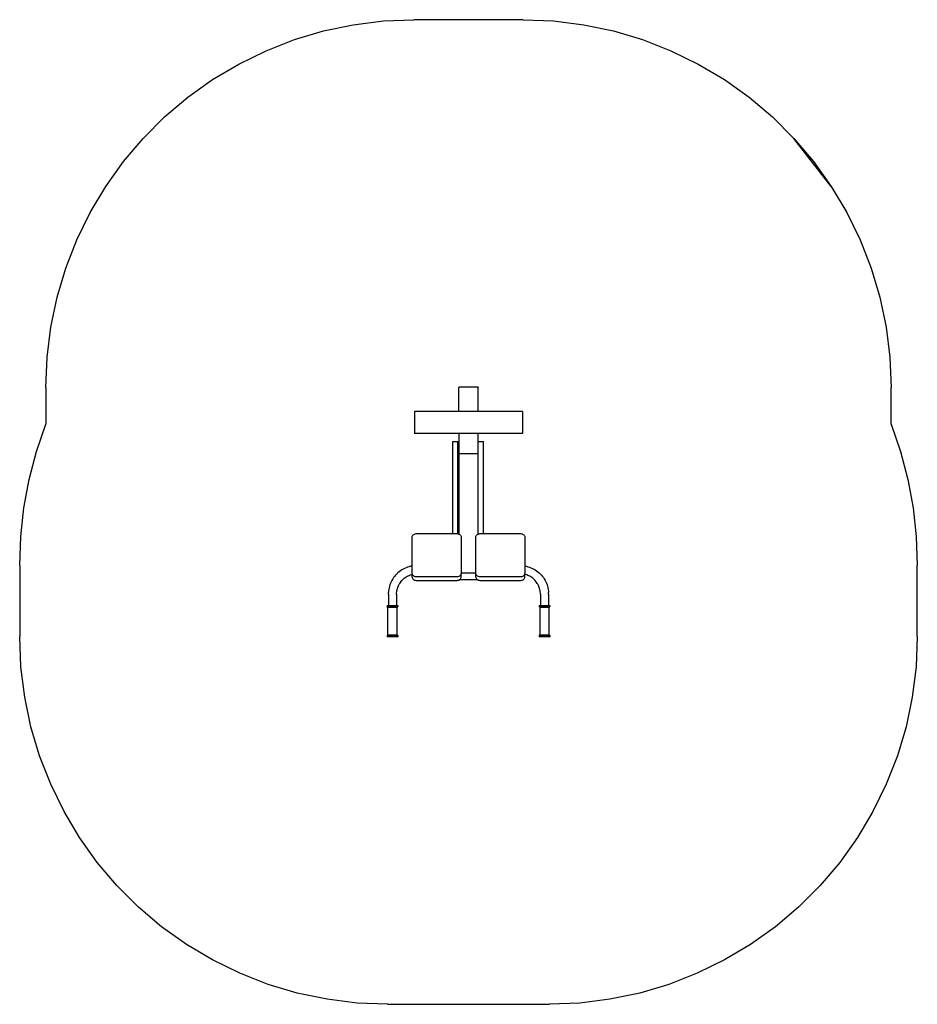
# Model space of a CAD drawing. Extents: x -2501 to 1159, y -1971 to 2044.
import ezdxf

# ---------------------------------------------------------------- set-up
doc = ezdxf.new("R2010")
doc.units = 0
doc.layers.get('0').update_dxf_attribs({"linetype": 'CONTINUOUS'})

# ---------------------------------------------------------------- blocks, each defined once
blk = doc.blocks.new('007508')
at = {"color": 3}
for p, q in [((-1262.5, 1998.4), (-1141.1, 2023.9)), ((-1141.1, 2023.9), (-1018.1, 2039.2)), ((-1018.1, 2039.2), (-894.2, 2044.3)), ((-448.2, 2044.3), (-894.2, 2044.3)), ((-448.2, 2044.3), (-324.4, 2039.2)), ((-324.4, 2039.2), (-201.4, 2023.9)), ((-201.4, 2023.9), (-80, 1998.4)), ((-1381.3, 1963.1), (-1262.5, 1998.4)), ((-80, 1998.4), (38.8, 1963.1)), ((-1496.8, 1918), (-1381.3, 1963.1)), ((38.8, 1963.1), (154.3, 1918)), ((-1608.2, 1863.5), (-1496.8, 1918)), ((154.3, 1918), (265.7, 1863.5)), ((-1714.7, 1800.1), (-1608.2, 1863.5)), ((265.7, 1863.5), (372.2, 1800.1)), ((-1815.6, 1728), (-1714.7, 1800.1)), ((372.2, 1800.1), (473.1, 1728)), ((-1910.2, 1647.9), (-1815.6, 1728)), ((473.1, 1728), (567.7, 1647.9)), ((-1997.8, 1560.3), (-1910.2, 1647.9)), ((567.7, 1647.9), (655.3, 1560.3)), ((-2078, 1465.7), (-1997.8, 1560.3)), ((655.3, 1560.3), (735.5, 1465.7)), ((807.5, 1364.8), (655.3, 1560.3)), ((-2150, 1364.8), (-2078, 1465.7)), ((735.5, 1465.7), (807.5, 1364.8)), ((-2213.5, 1258.3), (-2150, 1364.8)), ((807.5, 1364.8), (871, 1258.3)), ((-2267.9, 1146.9), (-2213.5, 1258.3)), ((871, 1258.3), (925.4, 1146.9)), ((-2313, 1031.4), (-2267.9, 1146.9)), ((925.4, 1146.9), (970.5, 1031.4)), ((-2348.3, 912.6), (-2313, 1031.4)), ((970.5, 1031.4), (1005.9, 912.6)), ((-2373.8, 791.2), (-2348.3, 912.6)), ((1005.9, 912.6), (1031.3, 791.2)), ((-2389.1, 668.2), (-2373.8, 791.2)), ((1031.3, 791.2), (1046.6, 668.2)), ((-2394.2, 544.3), (-2389.1, 668.2)), ((1046.6, 668.2), (1051.8, 544.3)), ((-2394.2, 544.3), (-2394.2, 394.6)), ((1051.8, 394.6), (1051.8, 544.3)), ((-2432.5, 283.3), (-2394.2, 394.6)), ((1051.8, 394.6), (1090, 283.3)), ((-2462.4, 169.5), (-2432.5, 283.3)), ((1090, 283.3), (1120, 169.5)), ((-2484, 53.9), (-2462.4, 169.5)), ((1120, 169.5), (1141.5, 53.9)), ((-2496.9, -63.1), (-2484, 53.9)), ((1141.5, 53.9), (1154.4, -63.1)), ((-2501.2, -180.7), (-2496.9, -63.1)), ((1154.4, -63.1), (1158.8, -180.7)), ((-2501.2, -180.7), (-2501.2, -470.7)), ((1158.8, -470.7), (1158.8, -180.7)), ((-2496.1, -594.5), (-2501.2, -470.7)), ((1158.8, -470.7), (1153.6, -594.5)), ((-2480.8, -717.6), (-2496.1, -594.5)), ((1153.6, -594.5), (1138.3, -717.6)), ((-2455.3, -838.9), (-2480.8, -717.6)), ((1138.3, -717.6), (1112.9, -838.9)), ((-2420, -957.7), (-2455.3, -838.9)), ((1112.9, -838.9), (1077.5, -957.7)), ((-2374.9, -1073.2), (-2420, -957.7)), ((1077.5, -957.7), (1032.4, -1073.2)), ((-2320.5, -1184.6), (-2374.9, -1073.2)), ((1032.4, -1073.2), (978, -1184.6)), ((-2257, -1291.1), (-2320.5, -1184.6)), ((978, -1184.6), (914.5, -1291.1)), ((-2185, -1392), (-2257, -1291.1)), ((914.5, -1291.1), (842.5, -1392)), ((-2104.8, -1486.6), (-2185, -1392)), ((842.5, -1392), (762.3, -1486.6)), ((-2017.2, -1574.3), (-2104.8, -1486.6)), ((762.3, -1486.6), (674.7, -1574.3)), ((-1922.6, -1654.4), (-2017.2, -1574.3)), ((674.7, -1574.3), (580.1, -1654.4)), ((-1821.7, -1726.4), (-1922.6, -1654.4)), ((580.1, -1654.4), (479.2, -1726.4)), ((-1715.2, -1789.9), (-1821.7, -1726.4)), ((479.2, -1726.4), (372.7, -1789.9)), ((-1603.8, -1844.3), (-1715.2, -1789.9)), ((372.7, -1789.9), (261.3, -1844.3)), ((-1488.3, -1889.4), (-1603.8, -1844.3)), ((261.3, -1844.3), (145.8, -1889.4)), ((-1369.5, -1924.8), (-1488.3, -1889.4)), ((-1248.1, -1950.2), (-1369.5, -1924.8)), ((27, -1924.8), (-94.4, -1950.2)), ((145.8, -1889.4), (27, -1924.8)), ((-1125.1, -1965.5), (-1248.1, -1950.2)), ((-1001.2, -1970.7), (-1125.1, -1965.5)), ((-217.4, -1965.5), (-341.2, -1970.7)), ((-94.4, -1950.2), (-217.4, -1965.5)), ((-1001.2, -1970.7), (-341.2, -1970.7))]:
    blk.add_line(p, q, dxfattribs=at)
for p, q in [((-631.2, 545.9), (-711.2, 545.9)), ((-711.2, 545.9), (-711.2, 544.3)), ((-711.2, 446.1), (-711.2, 544.3)), ((-631.2, 545.9), (-631.2, 544.3)), ((-631.2, 446.1), (-631.2, 544.3)), ((-711.2, 446.1), (-891.2, 446.1)), ((-891.2, 446.1), (-891.2, 394.6)), ((-631.2, 446.1), (-711.2, 446.1)), ((-451.2, 446.1), (-631.2, 446.1)), ((-451.2, 446.1), (-451.2, 394.6)), ((-891.2, 394.6), (-891.2, 357.1)), ((-451.2, 394.6), (-451.2, 357.1)), ((-711.2, 357.1), (-891.2, 357.1)), ((-735.2, 324.4), (-714.2, 324.4)), ((-735.2, -51), (-735.2, 324.4)), ((-714.2, -51.9), (-714.2, 324.4)), ((-631.2, 357.1), (-711.2, 357.1)), ((-711.2, 357.1), (-711.2, 274.3)), ((-631.2, 324.4), (-631.2, 357.1)), ((-451.2, 357.1), (-631.2, 357.1)), ((-631.2, 324.4), (-610.2, 324.4)), ((-631.2, 274.3), (-631.2, 324.4)), ((-610.2, -51), (-610.2, 324.4)), ((-711.2, 274.3), (-711.2, -52.9)), ((-631.2, 274.3), (-711.2, 274.3)), ((-631.2, -52.9), (-631.2, 274.3)), ((-901.2, -65.1), (-900.9, -62.7)), ((-901.2, -180.7), (-901.2, -65.1)), ((-900.9, -62.7), (-900, -60.3)), ((-900, -60.3), (-898.6, -58.1)), ((-898.6, -58.1), (-896.6, -56)), ((-896.6, -56), (-894.1, -54.3)), ((-894.1, -54.3), (-891.2, -52.9)), ((-891.2, -52.9), (-888.1, -51.8)), ((-888.1, -51.8), (-884.7, -51.2)), ((-884.7, -51.2), (-881.2, -51)), ((-881.2, -51), (-735.2, -51)), ((-735.2, -51), (-721.2, -51)), ((-721.2, -51), (-717.8, -51.2)), ((-717.8, -51.2), (-714.4, -51.8)), ((-714.4, -51.8), (-714.2, -51.9)), ((-714.2, -51.9), (-711.2, -52.9)), ((-711.2, -52.9), (-708.4, -54.3)), ((-708.4, -54.3), (-705.9, -56)), ((-705.9, -56), (-703.9, -58.1)), ((-703.9, -58.1), (-702.4, -60.3)), ((-702.4, -60.3), (-701.5, -62.7)), ((-701.5, -62.7), (-701.2, -65.1)), ((-701.2, -65.1), (-701.2, -211.2)), ((-641.2, -65.1), (-640.9, -62.7)), ((-641.2, -211.2), (-641.2, -65.1)), ((-640.9, -62.7), (-640, -60.3)), ((-640, -60.3), (-638.6, -58.1)), ((-638.6, -58.1), (-636.6, -56)), ((-636.6, -56), (-634.1, -54.3)), ((-634.1, -54.3), (-631.2, -52.9)), ((-631.2, -52.9), (-628.1, -51.8)), ((-628.1, -51.8), (-624.7, -51.2)), ((-624.7, -51.2), (-621.2, -51)), ((-621.2, -51), (-610.2, -51)), ((-610.2, -51), (-461.2, -51)), ((-461.2, -51), (-457.8, -51.2)), ((-457.8, -51.2), (-454.4, -51.8)), ((-454.4, -51.8), (-451.2, -52.9)), ((-451.2, -52.9), (-448.4, -54.3)), ((-448.4, -54.3), (-445.9, -56)), ((-445.9, -56), (-443.9, -58.1)), ((-443.9, -58.1), (-442.4, -60.3)), ((-442.4, -60.3), (-441.5, -62.7)), ((-441.5, -62.7), (-441.2, -65.1)), ((-441.2, -65.1), (-441.2, -180.7)), ((-943.4, -199.6), (-948.8, -203.2)), ((-937.7, -196.2), (-943.4, -199.6)), ((-931.9, -193.2), (-937.7, -196.2)), ((-925.9, -190.5), (-931.9, -193.2)), ((-919.8, -188.2), (-925.9, -190.5)), ((-913.6, -186.2), (-919.8, -188.2)), ((-907.2, -184.6), (-913.6, -186.2)), ((-901.2, -183.4), (-907.2, -184.6)), ((-901.2, -183.4), (-901.2, -180.7)), ((-901.2, -213.6), (-901.2, -183.4)), ((-441.2, -180.7), (-441.2, -183.4)), ((-441.2, -183.4), (-435.3, -184.6)), ((-441.2, -183.4), (-441.2, -213.6)), ((-435.3, -184.6), (-428.9, -186.2)), ((-428.9, -186.2), (-422.7, -188.2)), ((-422.7, -188.2), (-416.6, -190.5)), ((-416.6, -190.5), (-410.6, -193.2)), ((-410.6, -193.2), (-404.8, -196.2)), ((-404.8, -196.2), (-399.1, -199.6)), ((-399.1, -199.6), (-393.7, -203.2)), ((-980.1, -236.3), (-983.4, -241.9)), ((-976.5, -230.9), (-980.1, -236.3)), ((-972.5, -225.6), (-976.5, -230.9)), ((-968.3, -220.6), (-972.5, -225.6)), ((-963.8, -215.9), (-968.3, -220.6)), ((-959, -211.4), (-963.8, -215.9)), ((-954, -207.1), (-959, -211.4)), ((-948.8, -203.2), (-954, -207.1)), ((-943.3, -242.9), (-940.1, -239.5)), ((-940.1, -239.5), (-936.7, -236.3)), ((-936.7, -236.3), (-933.1, -233.3)), ((-933.1, -233.3), (-929.4, -230.5)), ((-929.4, -230.5), (-925.5, -227.9)), ((-925.5, -227.9), (-921.5, -225.5)), ((-921.5, -225.5), (-917.4, -223.4)), ((-917.4, -223.4), (-913.1, -221.5)), ((-913.1, -221.5), (-908.7, -219.8)), ((-908.7, -219.8), (-904.3, -218.4)), ((-904.3, -218.4), (-901.2, -217.6)), ((-900.9, -216.1), (-901.2, -213.6)), ((-901.2, -217.6), (-901.2, -213.6)), ((-901.2, -228.5), (-901.2, -217.6)), ((-901.2, -228.5), (-900.9, -230.9)), ((-900, -218.5), (-900.9, -216.1)), ((-900.9, -230.9), (-900, -233.3)), ((-898.6, -220.7), (-900, -218.5)), ((-900, -233.3), (-898.6, -235.5)), ((-896.6, -222.7), (-898.6, -220.7)), ((-898.6, -235.5), (-896.6, -237.6)), ((-894.1, -224.4), (-896.6, -222.7)), ((-896.6, -237.6), (-894.1, -239.3)), ((-891.2, -225.9), (-894.1, -224.4)), ((-894.1, -239.3), (-891.2, -240.7)), ((-888.1, -226.9), (-891.2, -225.9)), ((-891.2, -240.7), (-888.1, -241.8)), ((-884.7, -227.5), (-888.1, -226.9)), ((-881.2, -227.8), (-884.7, -227.5)), ((-721.2, -227.8), (-881.2, -227.8)), ((-717.8, -227.5), (-721.2, -227.8)), ((-714.4, -226.9), (-717.8, -227.5)), ((-711.2, -225.9), (-714.4, -226.9)), ((-714.4, -241.8), (-711.2, -240.7)), ((-708.4, -224.4), (-711.2, -225.9)), ((-711.2, -240.7), (-708.7, -239.5)), ((-708.7, -239.5), (-708.4, -239.3)), ((-633.7, -239.5), (-708.7, -239.5)), ((-705.9, -222.7), (-708.4, -224.4)), ((-708.4, -239.3), (-705.9, -237.6)), ((-703.9, -220.7), (-705.9, -222.7)), ((-705.9, -237.6), (-703.9, -235.5)), ((-702.4, -218.5), (-703.9, -220.7)), ((-703.9, -235.5), (-702.4, -233.3)), ((-701.5, -216.1), (-702.4, -218.5)), ((-702.4, -233.3), (-701.5, -230.9)), ((-701.2, -213.6), (-701.5, -216.1)), ((-701.5, -230.9), (-701.2, -228.5)), ((-701.2, -211.2), (-641.2, -211.2)), ((-701.2, -211.2), (-701.2, -213.6)), ((-701.2, -228.5), (-701.2, -213.6)), ((-641.2, -213.6), (-641.2, -211.2)), ((-641.2, -228.5), (-641.2, -213.6)), ((-640.9, -216.1), (-641.2, -213.6)), ((-641.2, -228.5), (-640.9, -230.9)), ((-640, -218.5), (-640.9, -216.1)), ((-640.9, -230.9), (-640, -233.3)), ((-638.6, -220.7), (-640, -218.5)), ((-640, -233.3), (-638.6, -235.5)), ((-636.6, -222.7), (-638.6, -220.7)), ((-638.6, -235.5), (-636.6, -237.6)), ((-634.1, -224.4), (-636.6, -222.7)), ((-636.6, -237.6), (-634.1, -239.3)), ((-631.2, -225.9), (-634.1, -224.4)), ((-634.1, -239.3), (-633.7, -239.5)), ((-633.7, -239.5), (-631.2, -240.7)), ((-628.1, -226.9), (-631.2, -225.9)), ((-631.2, -240.7), (-628.1, -241.8)), ((-624.7, -227.5), (-628.1, -226.9)), ((-621.2, -227.8), (-624.7, -227.5)), ((-461.2, -227.8), (-621.2, -227.8)), ((-457.8, -227.5), (-461.2, -227.8)), ((-454.4, -226.9), (-457.8, -227.5)), ((-451.2, -225.9), (-454.4, -226.9)), ((-454.4, -241.8), (-451.2, -240.7)), ((-448.4, -224.4), (-451.2, -225.9)), ((-451.2, -240.7), (-448.4, -239.3)), ((-445.9, -222.7), (-448.4, -224.4)), ((-448.4, -239.3), (-445.9, -237.6)), ((-443.9, -220.7), (-445.9, -222.7)), ((-445.9, -237.6), (-443.9, -235.5)), ((-442.4, -218.5), (-443.9, -220.7)), ((-443.9, -235.5), (-442.4, -233.3)), ((-441.5, -216.1), (-442.4, -218.5)), ((-442.4, -233.3), (-441.5, -230.9)), ((-441.2, -213.6), (-441.5, -216.1)), ((-441.5, -230.9), (-441.2, -228.5)), ((-441.2, -217.6), (-441.2, -213.6)), ((-438.2, -218.4), (-441.2, -217.6)), ((-441.2, -228.5), (-441.2, -217.6)), ((-433.7, -219.8), (-438.2, -218.4)), ((-429.4, -221.5), (-433.7, -219.8)), ((-425.1, -223.4), (-429.4, -221.5)), ((-421, -225.5), (-425.1, -223.4)), ((-417, -227.9), (-421, -225.5)), ((-413.1, -230.5), (-417, -227.9)), ((-409.3, -233.3), (-413.1, -230.5)), ((-405.8, -236.3), (-409.3, -233.3)), ((-402.4, -239.5), (-405.8, -236.3)), ((-399.2, -242.9), (-402.4, -239.5)), ((-393.7, -203.2), (-388.5, -207.1)), ((-388.5, -207.1), (-383.4, -211.4)), ((-383.4, -211.4), (-378.7, -215.9)), ((-378.7, -215.9), (-374.2, -220.6)), ((-374.2, -220.6), (-370, -225.6)), ((-370, -225.6), (-366, -230.9)), ((-366, -230.9), (-362.4, -236.3)), ((-362.4, -236.3), (-359.1, -241.9)), ((-996.3, -278.9), (-997.3, -285.3)), ((-995.1, -272.4), (-996.3, -278.9)), ((-993.4, -266.1), (-995.1, -272.4)), ((-991.4, -259.9), (-993.4, -266.1)), ((-989.1, -253.7), (-991.4, -259.9)), ((-986.4, -247.8), (-989.1, -253.7)), ((-983.4, -241.9), (-986.4, -247.8)), ((-963.3, -284.5), (-962.4, -279.9)), ((-962.4, -279.9), (-961.2, -275.4)), ((-961.2, -275.4), (-959.8, -270.9)), ((-959.8, -270.9), (-958.2, -266.6)), ((-958.2, -266.6), (-956.2, -262.3)), ((-956.2, -262.3), (-954.1, -258.1)), ((-954.1, -258.1), (-951.7, -254.1)), ((-951.7, -254.1), (-949.1, -250.2)), ((-949.1, -250.2), (-946.3, -246.5)), ((-946.3, -246.5), (-943.3, -242.9)), ((-888.1, -241.8), (-884.7, -242.4)), ((-884.7, -242.4), (-881.2, -242.6)), ((-881.2, -242.6), (-721.2, -242.6)), ((-721.2, -242.6), (-717.8, -242.4)), ((-717.8, -242.4), (-714.4, -241.8)), ((-628.1, -241.8), (-624.7, -242.4)), ((-624.7, -242.4), (-621.2, -242.6)), ((-621.2, -242.6), (-461.2, -242.6)), ((-461.2, -242.6), (-457.8, -242.4)), ((-457.8, -242.4), (-454.4, -241.8)), ((-396.2, -246.5), (-399.2, -242.9)), ((-393.3, -250.2), (-396.2, -246.5)), ((-390.8, -254.1), (-393.3, -250.2)), ((-388.4, -258.1), (-390.8, -254.1)), ((-386.2, -262.3), (-388.4, -258.1)), ((-384.3, -266.6), (-386.2, -262.3)), ((-382.7, -270.9), (-384.3, -266.6)), ((-381.2, -275.4), (-382.7, -270.9)), ((-380.1, -279.9), (-381.2, -275.4)), ((-379.2, -284.5), (-380.1, -279.9)), ((-359.1, -241.9), (-356.1, -247.8)), ((-356.1, -247.8), (-353.4, -253.7)), ((-353.4, -253.7), (-351, -259.9)), ((-351, -259.9), (-349.1, -266.1)), ((-349.1, -266.1), (-347.4, -272.4)), ((-347.4, -272.4), (-346.1, -278.9)), ((-346.1, -278.9), (-345.2, -285.3)), ((-998, -298.4), (-997.8, -291.9)), ((-998, -298.4), (-998, -344.2)), ((-997.3, -285.3), (-997.8, -291.9)), ((-964.5, -298.4), (-964.4, -293.7)), ((-964.5, -298.4), (-964.5, -344.2)), ((-964.4, -293.7), (-964, -289.1)), ((-964, -289.1), (-963.3, -284.5)), ((-378.5, -289.1), (-379.2, -284.5)), ((-378.1, -293.7), (-378.5, -289.1)), ((-378, -298.4), (-378.1, -293.7)), ((-378, -298.4), (-378, -344.2)), ((-345.2, -285.3), (-344.7, -291.9)), ((-344.5, -298.4), (-344.7, -291.9)), ((-344.5, -298.4), (-344.5, -344.2)), ((-1002.5, -344.2), (-1002.5, -348.4)), ((-1002.5, -344.2), (-998, -344.2)), ((-999.7, -352.4), (-1002.5, -348.4)), ((-960, -348.4), (-1002.5, -348.4)), ((-999.7, -463.4), (-999.7, -352.4)), ((-962.7, -352.4), (-999.7, -352.4)), ((-998, -344.2), (-964.5, -344.2)), ((-964.5, -344.2), (-960, -344.2)), ((-962.7, -352.4), (-960, -348.4)), ((-962.7, -463.4), (-962.7, -352.4)), ((-960, -344.2), (-960, -348.4)), ((-382.5, -344.2), (-382.5, -348.4)), ((-382.5, -344.2), (-378, -344.2)), ((-379.7, -352.4), (-382.5, -348.4)), ((-340, -348.4), (-382.5, -348.4)), ((-379.7, -463.4), (-379.7, -352.4)), ((-342.7, -352.4), (-379.7, -352.4)), ((-378, -344.2), (-344.5, -344.2)), ((-344.5, -344.2), (-340, -344.2)), ((-342.7, -352.4), (-340, -348.4)), ((-342.7, -463.4), (-342.7, -352.4)), ((-340, -344.2), (-340, -348.4)), ((-999.7, -463.4), (-1002.5, -467.3)), ((-1002.5, -467.3), (-1002.5, -472.4)), ((-1002.5, -467.3), (-960, -467.3)), ((-960, -472.4), (-1002.5, -472.4)), ((-999.7, -463.4), (-962.7, -463.4)), ((-962.7, -463.4), (-960, -467.3)), ((-960, -467.3), (-960, -472.4)), ((-379.7, -463.4), (-382.5, -467.3)), ((-382.5, -467.3), (-382.5, -472.4)), ((-382.5, -467.3), (-340, -467.3)), ((-340, -472.4), (-382.5, -472.4)), ((-379.7, -463.4), (-342.7, -463.4)), ((-342.7, -463.4), (-340, -467.3)), ((-340, -467.3), (-340, -472.4))]:
    blk.add_line(p, q)

msp = doc.modelspace()

# ---------------------------------------------------------------- block references
at = {"ltscale": 100}
msp.add_blockref('007508', (0, 0), dxfattribs=at)

doc.saveas('drawing.dxf')
